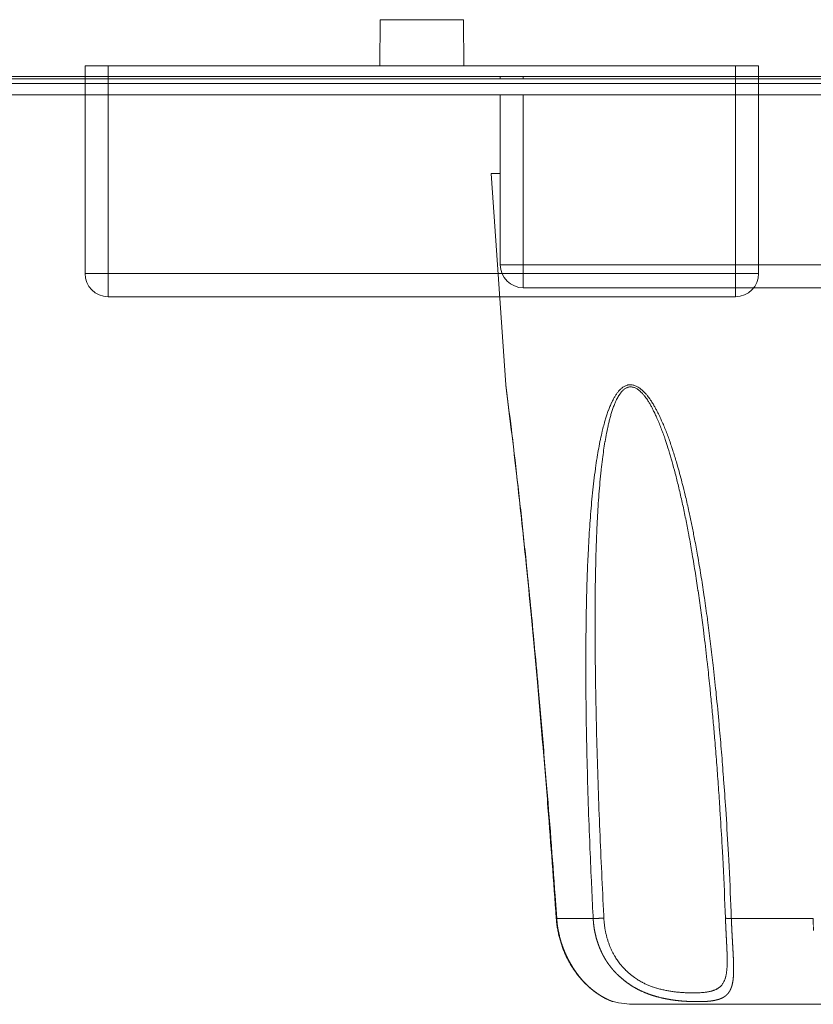
# Model space of a CAD drawing. Units: millimetres. Extents: x -281 to 1553, y -954 to 1721.
# Drawn here: x 199 to 216, y 315 to 336 of the extents above; entities that cross this region are included whole.
import ezdxf

# ---------------------------------------------------------------- set-up
doc = ezdxf.new("R2010")
doc.units = ezdxf.units.MM
doc.header["$LTSCALE"] = 50.8
for name, color, linetype, lineweight in [('Reference (ISO)', 7, 'Continuous', 0), ('Visible (ISO)', 7, 'Continuous', 0), ('Visible Narrow (ISO)', 7, 'Continuous', 0)]:
    doc.layers.add(name, color=color, linetype=linetype, lineweight=lineweight)

msp = doc.modelspace()

# ---------------------------------------------------------------- linework, layer by layer
at = {"layer": 'Reference (ISO)', "color": 0, "lineweight": 0}
for p, q in [((207.1, 335.942), (207.091, 334.942)), ((208.9, 335.942), (207.1, 335.942)), ((208.9, 335.942), (208.909, 334.942)), ((200.7, 334.942), (200.7, 330.442)), ((200.7, 334.942), (201.2, 334.942)), ((201.2, 334.942), (201.2, 330.442)), ((214.8, 334.942), (201.2, 334.942)), ((214.8, 334.942), (214.8, 330.442)), ((214.8, 334.942), (215.3, 334.942)), ((215.3, 334.942), (215.3, 330.442)), ((200.7, 330.442), (201.2, 330.442)), ((214.8, 330.442), (201.2, 330.442)), ((201.2, 329.942), (201.2, 330.442)), ((214.8, 330.442), (214.8, 329.942)), ((214.8, 330.442), (215.3, 330.442)), ((201.2, 329.942), (214.8, 329.942))]:
    msp.add_line(p, q, dxfattribs=at)
for centre, start, end in [((201.2, 330.442), 180, 270), ((214.8, 330.442), 270, 0)]:
    msp.add_arc(centre, 0.5, start, end, dxfattribs=at)
at = {"layer": 'Visible (ISO)', "color": 0, "lineweight": 0}
for p, q in [((157.454, 334.713), (263, 334.713)), ((173, 334.663), (353, 334.663)), ((209.7, 334.713), (209.7, 334.663)), ((353, 334.563), (173, 334.563)), ((353, 334.563), (173, 334.563)), ((173, 334.313), (353, 334.313)), ((209.7, 334.313), (209.7, 330.634)), ((209.7, 332.613), (209.5, 332.613)), ((209.82, 328.035), (209.5, 332.613)), ((210.2, 330.134), (223.8, 330.134)), ((221.376, 314.613), (212.624, 314.613))]:
    msp.add_line(p, q, dxfattribs=at)
at = {"layer": 'Visible (ISO)', "color": 0, "lineweight": 0, "flags": 128}
for points in [[(209.821, 328.024, -0.001714), (209.94, 327.056), (209.95, 326.978, -0.001773), (210.058, 326.048), (210.06, 326.025, -0.001181), (210.158, 325.139, -0.001408), (210.251, 324.252), (210.261, 324.152, -0.001496), (210.369, 323.066), (210.376, 322.987, -0.001491), (210.492, 321.743), (210.498, 321.672, -0.00145), (210.619, 320.286), (210.622, 320.25, -0.001243), (210.734, 318.875, -0.002105), (210.914, 316.474, -0.002105)], [(214.191, 321.977, -0.002077), (214.241, 321.506), (214.246, 321.457, -0.002025), (214.283, 321.084, -0.001007), (214.317, 320.711, -0.0018), (214.35, 320.337), (214.355, 320.276, -0.001672), (214.393, 319.795, -0.001527), (214.429, 319.314, -0.001506), (214.461, 318.833), (214.468, 318.726, -0.002621), (214.509, 318.03), (214.522, 317.793, -0.004057), (214.575, 316.622), (214.58, 316.488), (214.58, 316.48)], [(210.914, 316.474), (210.914, 316.469, 0.013079), (210.925, 316.359), (210.926, 316.355, 0.011111), (210.94, 316.255), (210.94, 316.254, 0.011134), (210.959, 316.156), (210.959, 316.155, 0.010977), (210.982, 316.058), (210.982, 316.058, 0.010888), (211.01, 315.963), (211.01, 315.962, 0.010878), (211.041, 315.869), (211.041, 315.868, 0.010542), (211.075, 315.779), (211.075, 315.779, 0.010431), (211.112, 315.692), (211.113, 315.69, 0.010422), (211.152, 315.609), (211.153, 315.607, 0.00962), (211.194, 315.53, 0.009807), (211.237, 315.455), (211.24, 315.452, 0.009794), (211.282, 315.385), (211.283, 315.384, 0.008168), (211.325, 315.322, 0.009157), (211.37, 315.262), (211.375, 315.255, 0.009127), (211.415, 315.204), (211.416, 315.203, 0.006403), (211.456, 315.156, 0.008634), (211.497, 315.11), (211.5, 315.107, 0.008524), (211.548, 315.058), (211.553, 315.053, 0.012065), (211.609, 315), (211.615, 314.994, 0.008225), (211.66, 314.955), (211.661, 314.954, 0.008009), (211.704, 314.918, 0.007819), (211.749, 314.883), (211.751, 314.882, 0.009577), (211.799, 314.848), (211.799, 314.848, 0.008035), (211.847, 314.816), (211.849, 314.815, 0.010263), (211.894, 314.787), (211.899, 314.784, 0.007135), (211.935, 314.764, 0.006752), (211.97, 314.745), (211.976, 314.742, 0.012031), (212.022, 314.72), (212.027, 314.718, 0.006397), (212.062, 314.702), (212.066, 314.701, 0.008549), (212.095, 314.689), (212.1, 314.687, 0.003616), (212.12, 314.68, 0.003656), (212.128, 314.677, 0.003656)], [(211.139, 315.636), (211.138, 315.638, -0.004639), (211.122, 315.672), (211.121, 315.674, -0.003589), (211.107, 315.704, -0.003588), (211.094, 315.733), (211.092, 315.737, -0.005386), (211.077, 315.775), (211.075, 315.778), (211.075, 315.779)], [(211.269, 315.404), (211.268, 315.407, -0.00424), (211.251, 315.434), (211.249, 315.436, -0.003133), (211.235, 315.459, -0.00305), (211.221, 315.483), (211.218, 315.488, -0.005669), (211.199, 315.522), (211.196, 315.527), (211.196, 315.527)], [(211.41, 315.211, -0.00278), (211.395, 315.229), (211.393, 315.232, -0.00443), (211.374, 315.256), (211.374, 315.256, -0.003197), (211.354, 315.282, -0.004326), (211.335, 315.308), (211.334, 315.31), (211.334, 315.31)], [(211.554, 315.052), (211.551, 315.055, -0.005275), (211.527, 315.079), (211.523, 315.083, -0.00321), (211.509, 315.098), (211.509, 315.098, -0.001971), (211.495, 315.113, -0.003019), (211.481, 315.128), (211.48, 315.13), (211.48, 315.13)]]:
    msp.add_lwpolyline(points, format="xyb", dxfattribs=at)
at = {"layer": 'Visible (ISO)', "color": 0, "lineweight": 0}
for centre, radius, start, end in [((210.2, 330.634), 0.5, 180, 270), ((210.02, 328.049), 0.2, 184, 187.2195), ((212.195, 314.865), 0.2, 250.3842, 256.2305), ((212.624, 316.613), 2, 256.2305, 270)]:
    msp.add_arc(centre, radius, start, end, dxfattribs=at)
msp.add_rational_spline([(214.58, 316.48), (214.581, 316.473), (214.581, 316.466), (214.583, 316.42), (214.585, 316.374), (214.585, 316.369), (214.585, 316.364), (214.587, 316.327), (214.588, 316.291), (214.59, 316.254), (214.592, 316.217), (214.592, 316.216), (214.592, 316.214), (214.594, 316.175), (214.596, 316.137), (214.598, 316.098), (214.607, 315.917), (214.608, 315.896), (214.609, 315.876), (214.61, 315.855), (214.61, 315.852), (214.611, 315.848), (214.612, 315.826), (214.613, 315.804), (214.613, 315.801), (214.613, 315.798), (214.613, 315.781), (214.614, 315.764), (214.614, 315.764), (214.614, 315.764), (214.615, 315.747), (214.615, 315.73), (214.615, 315.729), (214.615, 315.727), (214.616, 315.713), (214.616, 315.698), (214.616, 315.697), (214.616, 315.696), (214.617, 315.684), (214.617, 315.672), (214.617, 315.671), (214.617, 315.671)], [1, 1, 1, 0.999995938761, 1, 1, 1, 0.999998916177, 1, 0.999998905632, 1, 1, 1, 0.999999432152, 1, 1, 1, 1, 0.999999237794, 1, 1, 1, 0.999997648841, 1, 1, 1, 0.999998294299, 1, 1, 1, 0.999997578731, 1, 1, 1, 0.999996600881, 1, 1, 1, 0.999997484915, 1, 1, 1], degree=2, knots=[0, 0, 0, 1, 1, 2, 2, 3, 3, 4, 4, 5, 5, 6, 6, 7, 7, 8, 9, 9, 10, 10, 11, 11, 12, 12, 13, 13, 14, 14, 15, 15, 16, 16, 17, 17, 18, 18, 19, 19, 20, 20, 21, 21, 21], dxfattribs=at)
at = {"layer": 'Visible Narrow (ISO)', "color": 0, "lineweight": 0}
for p, q in [((210.2, 334.713), (210.2, 334.663)), ((210.2, 334.313), (210.2, 330.634)), ((209.7, 330.634), (210.2, 330.634)), ((223.8, 330.634), (210.2, 330.634)), ((210.2, 330.134), (210.2, 330.634)), ((210.923, 316.474), (211.714, 316.474)), ((214.708, 316.474), (216.485, 316.474))]:
    msp.add_line(p, q, dxfattribs=at)
at = {"layer": 'Visible Narrow (ISO)', "color": 0, "lineweight": 0, "flags": 128}
for points in [[(210.923, 316.474), (210.889, 316.962, 0.003083), (210.698, 319.438), (210.648, 320.034, 0.001563), (210.537, 321.318), (210.523, 321.477, 0.001132), (210.434, 322.442), (210.429, 322.494, 0.001123), (210.347, 323.354, 0.001047), (210.26, 324.212), (210.244, 324.37, 0.002282), (210.118, 325.544), (210.086, 325.829, 0.002241), (209.952, 326.977), (209.941, 327.067, 0.001716), (209.82, 328.034), (209.82, 328.034)], [(214.708, 316.474), (214.703, 316.614, 0.00391), (214.652, 317.737), (214.645, 317.865, 0.002728), (214.594, 318.731), (214.586, 318.843, 0.002613), (214.542, 319.484), (214.538, 319.529, 0.001498), (214.495, 320.078, 0.002404), (214.448, 320.626), (214.444, 320.677, 0.00266), (214.381, 321.326), (214.376, 321.381, 0.00311), (214.313, 321.957), (214.307, 322.011, 0.002418), (214.252, 322.478, 0.002695), (214.191, 322.945), (214.189, 322.963, 0.003127), (214.124, 323.419), (214.122, 323.437, 0.003022), (214.057, 323.857, 0.003471), (213.987, 324.277), (213.976, 324.339, 0.00448), (213.912, 324.686), (213.905, 324.724, 0.002305), (213.851, 324.995, 0.003817), (213.794, 325.266), (213.789, 325.291, 0.004436), (213.717, 325.609), (213.709, 325.641, 0.005058), (213.646, 325.893), (213.638, 325.926, 0.003465), (213.588, 326.113, 0.003802), (213.536, 326.298), (213.517, 326.363, 0.009522), (213.44, 326.612), (213.419, 326.676, 0.003743), (213.379, 326.794), (213.379, 326.794, 0.004308), (213.337, 326.911), (213.337, 326.911, 0.004936), (213.293, 327.026), (213.293, 327.027, 0.005585), (213.247, 327.141, 0.006251), (213.198, 327.254), (213.191, 327.271, 0.008375), (213.143, 327.372), (213.135, 327.389, 0.005153), (213.101, 327.456), (213.101, 327.457, 0.006323), (213.066, 327.524, 0.007404), (213.029, 327.589), (213.024, 327.598, 0.013742), (212.975, 327.677), (212.968, 327.687, 0.010873), (212.929, 327.744), (212.925, 327.749, 0.010512), (212.891, 327.794, 0.012365), (212.854, 327.838), (212.85, 327.844, 0.023012), (212.808, 327.887), (212.8, 327.895, 0.013137), (212.77, 327.921), (212.77, 327.922, 0.014458), (212.74, 327.946), (212.739, 327.946, 0.01621), (212.708, 327.968), (212.708, 327.969, 0.018329), (212.676, 327.988), (212.676, 327.988, 0.020844), (212.644, 328.005), (212.643, 328.005, 0.02375), (212.61, 328.018), (212.61, 328.018, 0.026973), (212.577, 328.028), (212.577, 328.028, 0.030323), (212.544, 328.033), (212.544, 328.033, 0.033459), (212.51, 328.034), (212.506, 328.034, 0.035816), (212.481, 328.032, 0.019347), (212.456, 328.026), (212.452, 328.025, 0.045323), (212.419, 328.014), (212.411, 328.01, 0.023004), (212.384, 327.996, 0.021139), (212.358, 327.98), (212.358, 327.98, 0.01906), (212.334, 327.962), (212.334, 327.961, 0.01745), (212.311, 327.941), (212.304, 327.935, 0.028523), (212.272, 327.901), (212.266, 327.894, 0.022037), (212.226, 327.843), (212.226, 327.842, 0.016957), (212.189, 327.787), (212.189, 327.786, 0.012664), (212.155, 327.728), (212.153, 327.723, 0.013524), (212.117, 327.652), (212.114, 327.646, 0.011944), (212.077, 327.563), (212.077, 327.562, 0.010218), (212.043, 327.475), (212.042, 327.474, 0.008608), (212.011, 327.385), (212.011, 327.385, 0.007121), (211.982, 327.294), (211.982, 327.293, 0.005693), (211.956, 327.201), (211.951, 327.184, 0.00767), (211.918, 327.055), (211.912, 327.032, 0.007833), (211.872, 326.855), (211.871, 326.849, 0.006473), (211.834, 326.658), (211.834, 326.658, 0.00506), (211.801, 326.465), (211.798, 326.451, 0.005244), (211.765, 326.229), (211.763, 326.212, 0.004856), (211.729, 325.956), (211.729, 325.953, 0.004262), (211.7, 325.69), (211.7, 325.69, 0.003693), (211.675, 325.425), (211.674, 325.425, 0.00315), (211.653, 325.16), (211.653, 325.16, 0.002618), (211.634, 324.894), (211.63, 324.836, 0.003898), (211.609, 324.453), (211.606, 324.387, 0.0037), (211.584, 323.872), (211.584, 323.856, 0.003102), (211.569, 323.338, 0.00235), (211.56, 322.82), (211.559, 322.705, 0.00349), (211.555, 321.958), (211.555, 321.835, 0.002887), (211.562, 320.914, 0.002559), (211.579, 319.993), (211.579, 319.993, 0.002232), (211.604, 319.071), (211.604, 319.07, 0.001912), (211.638, 318.147), (211.64, 318.09, 0.001581), (211.675, 317.282), (211.678, 317.224, 0.000971), (211.711, 316.531), (211.714, 316.474)], [(211.944, 316.481), (211.942, 316.539, -0.000913), (211.898, 317.46, -0.001199), (211.858, 318.381), (211.858, 318.382, -0.001486), (211.823, 319.302), (211.823, 319.302, -0.001777), (211.794, 320.221), (211.794, 320.222, -0.00207), (211.773, 321.139), (211.772, 321.179, -0.002373), (211.76, 322.017), (211.759, 322.121, -0.002195), (211.755, 322.751), (211.755, 322.809, -0.001951), (211.756, 323.324, -0.002602), (211.762, 323.839), (211.763, 323.855, -0.003161), (211.775, 324.367), (211.777, 324.433, -0.003336), (211.79, 324.813), (211.793, 324.871, -0.00227), (211.805, 325.135), (211.805, 325.135, -0.002745), (211.821, 325.399), (211.821, 325.399, -0.003237), (211.839, 325.662), (211.839, 325.663, -0.003754), (211.861, 325.924), (211.861, 325.927, -0.004295), (211.887, 326.181), (211.889, 326.201, -0.004642), (211.914, 326.415), (211.916, 326.429, -0.004218), (211.941, 326.614, -0.005703), (211.97, 326.798), (211.971, 326.804, -0.007011), (212.004, 326.985), (212.009, 327.009, -0.007377), (212.037, 327.142), (212.041, 327.162, -0.005197), (212.063, 327.254), (212.063, 327.254, -0.006503), (212.087, 327.344), (212.087, 327.345, -0.007909), (212.113, 327.433), (212.113, 327.434, -0.009449), (212.142, 327.52), (212.142, 327.521, -0.011144), (212.174, 327.604), (212.176, 327.609, -0.012687), (212.207, 327.679), (212.212, 327.691, -0.012297), (212.234, 327.735), (212.234, 327.735, -0.007384), (212.257, 327.777), (212.257, 327.778, -0.019049), (212.282, 327.818), (212.287, 327.825, -0.011788), (212.304, 327.85), (212.304, 327.85, -0.013342), (212.323, 327.873), (212.323, 327.874, -0.015293), (212.342, 327.895), (212.342, 327.896, -0.017482), (212.363, 327.916), (212.363, 327.916, -0.019888), (212.384, 327.934, -0.022202), (212.406, 327.95), (212.409, 327.952, -0.038619), (212.438, 327.968), (212.443, 327.97, -0.02822), (212.465, 327.979, -0.029799), (212.489, 327.985), (212.49, 327.985, -0.040354), (212.515, 327.988), (212.517, 327.988, -0.037443), (212.547, 327.987), (212.547, 327.987, -0.033544), (212.576, 327.981), (212.577, 327.981, -0.029349), (212.606, 327.972), (212.606, 327.972, -0.025371), (212.635, 327.959), (212.636, 327.959, -0.021863), (212.664, 327.943), (212.665, 327.942, -0.018897), (212.693, 327.923), (212.693, 327.923, -0.016871), (212.721, 327.901), (212.729, 327.894, -0.02728), (212.769, 327.857), (212.781, 327.844, -0.022137), (212.822, 327.797), (212.824, 327.794, -0.011821), (212.858, 327.75, -0.010047), (212.889, 327.705), (212.892, 327.7, -0.010183), (212.928, 327.644), (212.929, 327.641, -0.008834), (212.966, 327.579), (212.966, 327.579, -0.007574), (213, 327.515), (213, 327.514, -0.006523), (213.033, 327.449), (213.038, 327.44, -0.007433), (213.077, 327.356), (213.084, 327.34, -0.0077), (213.135, 327.222), (213.138, 327.215, -0.005724), (213.183, 327.102, -0.005106), (213.226, 326.989), (213.226, 326.989, -0.00464), (213.266, 326.874), (213.276, 326.845, -0.007234), (213.333, 326.671), (213.352, 326.61, -0.007164), (213.424, 326.365, -0.003783), (213.491, 326.119), (213.494, 326.109, -0.005886), (213.561, 325.84), (213.571, 325.798, -0.004427), (213.644, 325.483, -0.003896), (213.711, 325.166), (213.711, 325.166, -0.003337), (213.773, 324.848), (213.779, 324.819, -0.003952), (213.847, 324.443), (213.852, 324.414, -0.00338), (213.921, 323.997, -0.002966), (213.985, 323.579), (213.986, 323.571, -0.002725), (214.046, 323.148, -0.002371), (214.102, 322.724), (214.112, 322.649, -0.003751), (214.18, 322.073), (214.189, 321.99), (214.191, 321.977)], [(214.617, 315.671), (214.617, 315.669, -0.003595), (214.619, 315.6), (214.619, 315.591, -0.005063), (214.619, 315.539), (214.619, 315.537, -0.002936), (214.618, 315.487), (214.618, 315.487, -0.007251), (214.616, 315.438), (214.616, 315.429, -0.004323), (214.614, 315.398), (214.614, 315.398, -0.00477), (214.611, 315.367), (214.611, 315.367, -0.005311), (214.608, 315.337, -0.006352), (214.605, 315.307), (214.605, 315.305, -0.00849), (214.6, 315.277, -0.007138), (214.595, 315.249), (214.594, 315.245, -0.016202), (214.586, 315.211), (214.585, 315.205, -0.008958), (214.579, 315.183), (214.578, 315.183, -0.009428), (214.572, 315.162), (214.572, 315.162, -0.009993), (214.564, 315.142, -0.010392), (214.556, 315.122), (214.554, 315.118, -0.022828), (214.541, 315.091), (214.54, 315.091, -0.012108), (214.526, 315.066), (214.526, 315.065, -0.025585), (214.51, 315.042), (214.509, 315.042, -0.013276), (214.492, 315.02, -0.027117), (214.472, 315), (214.466, 314.994, -0.027085), (214.444, 314.976), (214.442, 314.974, -0.013315), (214.425, 314.962, -0.016209), (214.407, 314.951), (214.406, 314.95, -0.01266), (214.388, 314.941, -0.011155), (214.371, 314.932), (214.37, 314.932, -0.010419), (214.351, 314.924), (214.351, 314.923, -0.009742), (214.33, 314.916), (214.33, 314.916, -0.009075), (214.309, 314.909), (214.309, 314.908, -0.008604), (214.288, 314.902), (214.282, 314.9, -0.014976), (214.248, 314.892), (214.248, 314.892, -0.00674), (214.213, 314.884), (214.212, 314.884, -0.011899), (214.175, 314.878), (214.168, 314.877, -0.010061), (214.117, 314.871), (214.116, 314.87, -0.008491), (214.063, 314.866), (214.062, 314.866, -0.00712), (214.006, 314.863), (214.005, 314.863, -0.005931), (213.947, 314.861), (213.946, 314.861, -0.004881), (213.886, 314.861), (213.87, 314.861, -0.007369), (213.779, 314.862), (213.765, 314.863, -0.005353), (213.685, 314.866, -0.006125), (213.605, 314.871), (213.604, 314.871, -0.006883), (213.522, 314.879), (213.521, 314.879, -0.007654), (213.438, 314.889), (213.437, 314.889, -0.008441), (213.352, 314.902), (213.351, 314.902, -0.009249), (213.265, 314.919), (213.264, 314.919, -0.010082), (213.177, 314.939), (213.177, 314.939, -0.010919), (213.09, 314.963), (213.089, 314.963, -0.011794), (213.002, 314.991), (212.994, 314.994, -0.01259), (212.922, 315.021, -0.009977), (212.852, 315.052), (212.852, 315.052, -0.015895), (212.783, 315.086), (212.775, 315.09, -0.015701), (212.692, 315.138), (212.692, 315.138, -0.015614), (212.612, 315.191), (212.602, 315.199, -0.015612), (212.544, 315.242, -0.00783), (212.488, 315.289), (212.488, 315.289, -0.015767), (212.434, 315.339), (212.425, 315.347, -0.007954), (212.391, 315.382, -0.007998), (212.357, 315.418), (212.349, 315.427, -0.016213), (212.301, 315.483), (212.294, 315.493, -0.016523), (212.235, 315.573), (212.233, 315.575, -0.016912), (212.183, 315.653), (212.178, 315.661, -0.014728), (212.143, 315.726), (212.141, 315.729, -0.009499), (212.112, 315.789, -0.01062), (212.085, 315.85), (212.084, 315.852, -0.010366), (212.057, 315.919), (212.057, 315.919, -0.010137), (212.034, 315.987), (212.034, 315.987, -0.009931), (212.013, 316.056), (212.013, 316.056, -0.009749), (211.995, 316.126), (211.995, 316.126, -0.009592), (211.979, 316.197), (211.979, 316.197, -0.009461), (211.967, 316.268), (211.967, 316.268, -0.009356), (211.956, 316.341), (211.956, 316.343, -0.009275), (211.949, 316.411), (211.949, 316.413, -0.008071), (211.945, 316.477), (211.944, 316.481)], [(216.485, 316.474), (216.485, 316.448, 0.007298), (216.486, 316.321)], [(216.487, 316.301, 0.004342), (216.489, 316.213)]]:
    msp.add_lwpolyline(points, format="xyb", dxfattribs=at)
at = {"layer": 'Visible Narrow (ISO)', "color": 0, "lineweight": 0}
for points in [[(210.914, 316.474), (210.914, 316.474), (210.914, 316.474), (210.914, 316.473), (210.914, 316.473), (210.916, 316.473), (210.918, 316.473), (210.921, 316.474), (210.923, 316.474)], [(211.714, 316.474), (211.752, 316.473), (211.868, 316.476), (211.944, 316.481)], [(214.58, 316.48), (214.58, 316.48), (214.581, 316.479), (214.584, 316.478), (214.588, 316.477), (214.598, 316.476), (214.615, 316.475), (214.638, 316.474), (214.68, 316.473), (214.708, 316.474)]]:
    msp.add_open_spline(points, degree=2, dxfattribs=at)
for points, weights, knots in [([(212.148, 314.671), (212.147, 314.671), (212.147, 314.671), (212.145, 314.671), (212.144, 314.671), (212.142, 314.672), (212.142, 314.672), (212.141, 314.672), (212.138, 314.673), (212.135, 314.674), (212.134, 314.674), (212.134, 314.674), (212.129, 314.676), (212.125, 314.677), (212.125, 314.678), (212.124, 314.678), (212.118, 314.68), (212.113, 314.682), (212.112, 314.682), (212.111, 314.682), (212.104, 314.685), (212.098, 314.688), (212.097, 314.688), (212.096, 314.688), (212.088, 314.691), (212.08, 314.695), (212.079, 314.695), (212.079, 314.695), (212.069, 314.699), (212.06, 314.703), (212.059, 314.704), (212.058, 314.704), (212.048, 314.709), (212.037, 314.714), (212.036, 314.714), (212.036, 314.714), (212.024, 314.72), (212.012, 314.726), (212.011, 314.726), (212.011, 314.726), (211.997, 314.733), (211.984, 314.74), (211.982, 314.741), (211.981, 314.742), (211.965, 314.75), (211.949, 314.758), (211.949, 314.758), (211.949, 314.758), (211.934, 314.767), (211.919, 314.775), (211.904, 314.784), (211.889, 314.792), (211.888, 314.793), (211.886, 314.794), (211.868, 314.805), (211.851, 314.817), (211.85, 314.817), (211.85, 314.817), (211.831, 314.83), (211.813, 314.842), (211.812, 314.843), (211.811, 314.843), (211.792, 314.856), (211.773, 314.871), (211.772, 314.871), (211.772, 314.871), (211.751, 314.886), (211.731, 314.902), (211.731, 314.902), (211.73, 314.902), (211.71, 314.919), (211.689, 314.935), (211.689, 314.936), (211.688, 314.936), (211.667, 314.954), (211.646, 314.972), (211.646, 314.972), (211.645, 314.973), (211.623, 314.992), (211.602, 315.011), (211.602, 315.012), (211.601, 315.012), (211.58, 315.033), (211.558, 315.054), (211.558, 315.054), (211.557, 315.055), (211.535, 315.077), (211.514, 315.099), (211.512, 315.101), (211.511, 315.103), (211.491, 315.124), (211.472, 315.145), (211.472, 315.145), (211.472, 315.145), (211.453, 315.167), (211.435, 315.188), (211.417, 315.21), (211.399, 315.233), (211.398, 315.234), (211.397, 315.236), (211.377, 315.262), (211.357, 315.288), (211.357, 315.288), (211.357, 315.288), (211.337, 315.315), (211.318, 315.343), (211.318, 315.343), (211.318, 315.343), (211.299, 315.371), (211.28, 315.399), (211.28, 315.4), (211.28, 315.4), (211.262, 315.429), (211.244, 315.458), (211.244, 315.459), (211.244, 315.459), (211.226, 315.489), (211.209, 315.519), (211.208, 315.519), (211.208, 315.52), (211.191, 315.55), (211.175, 315.582), (211.175, 315.582), (211.175, 315.582), (211.158, 315.614), (211.142, 315.646), (211.142, 315.646), (211.142, 315.646), (211.127, 315.679), (211.112, 315.712), (211.112, 315.712), (211.112, 315.712), (211.097, 315.745), (211.084, 315.779), (211.083, 315.779), (211.083, 315.779), (211.07, 315.813), (211.057, 315.847), (211.056, 315.851), (211.055, 315.854), (211.045, 315.882), (211.035, 315.91), (211.026, 315.938), (211.017, 315.966), (211.016, 315.969), (211.016, 315.971), (211.005, 316.004), (210.997, 316.038), (210.995, 316.044), (210.994, 316.049), (210.982, 316.095), (210.972, 316.14), (210.972, 316.14), (210.972, 316.14), (210.962, 316.186), (210.953, 316.232), (210.953, 316.232), (210.953, 316.232), (210.945, 316.278), (210.939, 316.325), (210.938, 316.33), (210.937, 316.335), (210.932, 316.371), (210.929, 316.408), (210.928, 316.413), (210.928, 316.418), (210.925, 316.444), (210.923, 316.471), (210.923, 316.472), (210.923, 316.474)], [1, 1, 1, 1, 0.999749417846, 1, 1, 1, 0.999901600495, 1, 1, 1, 0.999930603007, 1, 1, 1, 0.99994191004, 1, 1, 1, 0.99994746027, 1, 1, 1, 0.999950637218, 1, 1, 1, 0.99995266662, 1, 1, 1, 0.999954126426, 1, 1, 1, 0.999955120044, 1, 1, 1, 0.999956400547, 1, 1, 1, 0.999930036967, 1, 1, 1, 0.999941937332, 1, 0.999902533075, 1, 1, 1, 0.999903505998, 1, 1, 1, 0.999902437045, 1, 1, 1, 0.999899941338, 1, 1, 1, 0.999896329034, 1, 1, 1, 0.999891747122, 1, 1, 1, 0.999886441363, 1, 1, 1, 0.999880413829, 1, 1, 1, 0.999873773959, 1, 1, 1, 0.999866603197, 1, 1, 1, 0.999859521702, 1, 1, 1, 0.999919664548, 1, 0.999870091197, 1, 1, 1, 0.99987657131, 1, 1, 1, 0.999880654446, 1, 1, 1, 0.999883095335, 1, 1, 1, 0.999884080112, 1, 1, 1, 0.99988375831, 1, 1, 1, 0.999882181367, 1, 1, 1, 0.999879429236, 1, 1, 1, 0.999875503211, 1, 1, 1, 0.9998704067, 1, 1, 1, 0.999864046463, 1, 1, 1, 0.999863209812, 1, 0.999947371267, 1, 1, 1, 0.999792620109, 1, 1, 1, 0.999794414146, 1, 1, 1, 0.999794289217, 1, 1, 1, 0.999792464725, 1, 1, 1, 0.999788582552, 1, 1, 1, 0.999931746237, 1, 1, 1], [0, 0, 0, 1, 2, 2, 3, 3, 4, 4, 5, 5, 6, 6, 7, 7, 8, 8, 9, 9, 10, 10, 11, 11, 12, 12, 13, 13, 14, 14, 15, 15, 16, 16, 17, 17, 18, 18, 19, 19, 20, 20, 21, 21, 22, 22, 23, 23, 24, 24, 25, 25, 26, 26, 27, 27, 28, 28, 29, 29, 30, 30, 31, 31, 32, 32, 33, 33, 34, 34, 35, 35, 36, 36, 37, 37, 38, 38, 39, 39, 40, 40, 41, 41, 42, 42, 43, 43, 44, 44, 45, 45, 46, 46, 47, 47, 48, 48, 49, 49, 50, 50, 51, 51, 52, 52, 53, 53, 54, 54, 55, 55, 56, 56, 57, 57, 58, 58, 59, 59, 60, 60, 61, 61, 62, 62, 63, 63, 64, 64, 65, 65, 66, 66, 67, 67, 68, 68, 69, 69, 70, 70, 71, 71, 72, 72, 73, 73, 74, 74, 75, 75, 76, 76, 77, 77, 78, 78, 79, 79, 80, 80, 81, 81, 82, 82, 83, 83, 84, 84, 85, 85, 85]), ([(211.714, 316.474), (211.714, 316.472), (211.714, 316.471), (211.716, 316.431), (211.72, 316.391), (211.723, 316.352), (211.729, 316.312), (211.729, 316.311), (211.729, 316.309), (211.735, 316.267), (211.742, 316.225), (211.742, 316.225), (211.742, 316.225), (211.75, 316.183), (211.759, 316.142), (211.759, 316.142), (211.759, 316.142), (211.768, 316.1), (211.779, 316.059), (211.779, 316.059), (211.779, 316.059), (211.79, 316.018), (211.803, 315.978), (211.803, 315.978), (211.803, 315.978), (211.815, 315.938), (211.83, 315.898), (211.832, 315.893), (211.834, 315.888), (211.845, 315.858), (211.857, 315.829), (211.857, 315.829), (211.857, 315.829), (211.869, 315.8), (211.882, 315.771), (211.895, 315.742), (211.909, 315.714), (211.912, 315.707), (211.916, 315.7), (211.93, 315.671), (211.946, 315.643), (211.947, 315.641), (211.948, 315.639), (211.962, 315.614), (211.977, 315.589), (211.992, 315.564), (212.008, 315.54), (212.012, 315.533), (212.017, 315.527), (212.041, 315.49), (212.068, 315.454), (212.095, 315.419), (212.123, 315.385), (212.151, 315.35), (212.182, 315.318), (212.187, 315.313), (212.192, 315.307), (212.233, 315.264), (212.276, 315.224), (212.276, 315.224), (212.276, 315.224), (212.32, 315.184), (212.365, 315.146), (212.365, 315.146), (212.365, 315.146), (212.411, 315.109), (212.459, 315.075), (212.459, 315.075), (212.459, 315.074), (212.507, 315.04), (212.557, 315.009), (212.563, 315.005), (212.57, 315.001), (212.607, 314.978), (212.646, 314.957), (212.646, 314.957), (212.646, 314.957), (212.684, 314.936), (212.723, 314.917), (212.723, 314.917), (212.723, 314.917), (212.762, 314.897), (212.802, 314.88), (212.809, 314.877), (212.816, 314.875), (212.843, 314.863), (212.869, 314.853), (212.896, 314.843), (212.923, 314.833), (212.93, 314.831), (212.936, 314.828), (212.976, 314.814), (213.017, 314.801), (213.024, 314.799), (213.031, 314.797), (213.083, 314.781), (213.137, 314.767), (213.137, 314.767), (213.138, 314.767), (213.19, 314.754), (213.243, 314.742), (213.244, 314.742), (213.244, 314.742), (213.296, 314.731), (213.348, 314.722), (213.349, 314.722), (213.349, 314.722), (213.4, 314.713), (213.452, 314.705), (213.452, 314.705), (213.453, 314.705), (213.503, 314.698), (213.553, 314.693), (213.554, 314.693), (213.555, 314.693), (213.603, 314.687), (213.652, 314.683), (213.653, 314.683), (213.654, 314.683), (213.701, 314.68), (213.748, 314.677), (213.796, 314.674), (213.843, 314.673), (213.851, 314.673), (213.859, 314.672), (213.895, 314.671), (213.93, 314.671), (213.934, 314.671), (213.939, 314.671), (213.966, 314.671), (213.992, 314.671), (213.993, 314.671), (213.993, 314.671), (214.019, 314.67), (214.046, 314.671), (214.046, 314.671), (214.047, 314.671), (214.072, 314.672), (214.097, 314.672), (214.097, 314.672), (214.098, 314.672), (214.122, 314.673), (214.147, 314.675), (214.147, 314.675), (214.148, 314.675), (214.171, 314.676), (214.195, 314.678), (214.195, 314.678), (214.196, 314.678), (214.218, 314.68), (214.241, 314.682), (214.245, 314.683), (214.249, 314.683), (214.264, 314.685), (214.279, 314.687), (214.279, 314.687), (214.279, 314.687), (214.293, 314.689), (214.308, 314.691), (214.308, 314.691), (214.308, 314.691), (214.322, 314.694), (214.336, 314.696), (214.336, 314.696), (214.336, 314.696), (214.35, 314.699), (214.363, 314.702), (214.363, 314.702), (214.363, 314.702), (214.376, 314.705), (214.389, 314.708), (214.389, 314.708), (214.39, 314.708), (214.402, 314.711), (214.415, 314.715), (214.427, 314.718), (214.44, 314.722), (214.442, 314.723), (214.444, 314.724), (214.46, 314.729), (214.476, 314.736), (214.478, 314.737), (214.48, 314.737), (214.491, 314.742), (214.502, 314.747), (214.513, 314.752), (214.524, 314.757), (214.524, 314.758), (214.525, 314.758), (214.535, 314.764), (214.546, 314.77), (214.546, 314.77), (214.547, 314.771), (214.556, 314.776), (214.565, 314.782), (214.565, 314.782), (214.565, 314.782), (214.573, 314.788), (214.581, 314.795), (214.59, 314.801), (214.597, 314.808), (214.599, 314.81), (214.601, 314.811), (214.613, 314.822), (214.623, 314.833), (214.625, 314.835), (214.627, 314.837), (214.634, 314.845), (214.64, 314.854), (214.647, 314.862), (214.653, 314.87), (214.653, 314.87), (214.653, 314.871), (214.659, 314.879), (214.665, 314.888), (214.665, 314.888), (214.665, 314.888), (214.671, 314.898), (214.676, 314.907), (214.676, 314.907), (214.676, 314.907), (214.682, 314.917), (214.687, 314.927), (214.687, 314.927), (214.687, 314.927), (214.692, 314.938), (214.696, 314.948), (214.696, 314.948), (214.696, 314.948), (214.701, 314.959), (214.705, 314.97), (214.705, 314.97), (214.705, 314.97), (214.709, 314.981), (214.713, 314.993), (214.713, 314.993), (214.713, 314.993), (214.717, 315.005), (214.721, 315.016), (214.721, 315.017), (214.721, 315.017), (214.724, 315.029), (214.727, 315.041), (214.727, 315.042), (214.727, 315.042), (214.73, 315.054), (214.733, 315.067), (214.733, 315.068), (214.733, 315.068), (214.736, 315.081), (214.738, 315.094), (214.738, 315.094), (214.739, 315.095), (214.741, 315.108), (214.743, 315.122), (214.743, 315.125), (214.744, 315.128), (214.747, 315.148), (214.749, 315.168), (214.749, 315.174), (214.75, 315.179), (214.752, 315.199), (214.753, 315.22), (214.754, 315.222), (214.754, 315.225), (214.755, 315.24), (214.755, 315.256), (214.756, 315.271), (214.757, 315.287), (214.757, 315.291), (214.757, 315.295), (214.758, 315.319), (214.758, 315.343), (214.758, 315.348), (214.758, 315.352), (214.759, 315.385), (214.758, 315.419), (214.758, 315.419), (214.758, 315.42), (214.758, 315.455), (214.757, 315.489), (214.757, 315.49), (214.757, 315.49), (214.756, 315.526), (214.755, 315.562), (214.755, 315.563), (214.755, 315.563), (214.753, 315.601), (214.751, 315.638), (214.751, 315.638), (214.751, 315.639), (214.749, 315.677), (214.747, 315.715), (214.747, 315.716), (214.747, 315.716), (214.745, 315.756), (214.743, 315.795), (214.743, 315.796), (214.743, 315.796), (214.741, 315.836), (214.737, 315.898), (214.734, 315.959), (214.73, 316.02), (214.73, 316.031), (214.729, 316.041), (214.726, 316.095), (214.723, 316.149), (214.72, 316.203), (214.718, 316.256), (214.718, 316.257), (214.718, 316.258), (214.715, 316.312), (214.713, 316.365), (214.713, 316.366), (214.713, 316.367), (214.711, 316.418), (214.709, 316.47), (214.709, 316.472), (214.708, 316.474)], [1, 1, 1, 0.999828705292, 1, 0.999776452985, 1, 1, 1, 0.999773495838, 1, 1, 1, 0.999769408057, 1, 1, 1, 0.999764189929, 1, 1, 1, 0.999757846045, 1, 1, 1, 0.999750388625, 1, 1, 1, 0.99974145443, 1, 1, 1, 0.999933879013, 1, 0.999726590894, 1, 1, 1, 0.99978449771, 1, 1, 1, 0.999836572596, 1, 0.999827208074, 1, 1, 1, 0.999354016971, 1, 0.999846116691, 1, 0.999415799835, 1, 1, 1, 0.999450834815, 1, 1, 1, 0.99947725785, 1, 1, 1, 0.999496605805, 1, 1, 1, 0.999508529446, 1, 1, 1, 0.999512164655, 1, 1, 1, 0.999878237926, 1, 1, 1, 0.999500121268, 1, 1, 1, 0.999878507008, 1, 0.999921011859, 1, 1, 1, 0.999714567455, 1, 1, 1, 0.999754321872, 1, 1, 1, 0.999790211274, 1, 1, 1, 0.999822614701, 1, 1, 1, 0.999851605164, 1, 1, 1, 0.999877383411, 1, 1, 1, 0.999900314944, 1, 1, 1, 0.999920491021, 1, 0.999938687426, 1, 1, 1, 0.99993798216, 1, 1, 1, 0.999991155416, 1, 1, 1, 0.999944922958, 1, 1, 1, 0.999981980837, 1, 1, 1, 0.999896849727, 1, 1, 1, 0.999967082602, 1, 1, 1, 0.999816179382, 1, 1, 1, 0.999938856125, 1, 1, 1, 0.999928450123, 1, 1, 1, 0.999914577292, 1, 1, 1, 0.999898333231, 1, 1, 1, 0.999879406479, 1, 1, 1, 0.999857494766, 1, 0.999837722769, 1, 1, 1, 0.99935733594, 1, 1, 1, 0.999742310363, 1, 0.999713911077, 1, 1, 1, 0.999406958185, 1, 1, 1, 0.999592296992, 1, 1, 1, 0.999576194106, 1, 0.999563317354, 1, 1, 1, 0.99826584893, 1, 1, 1, 0.999581124287, 1, 0.999599768858, 1, 1, 1, 0.999624646746, 1, 1, 1, 0.999652255534, 1, 1, 1, 0.999682791885, 1, 1, 1, 0.999714100935, 1, 1, 1, 0.99974492746, 1, 1, 1, 0.999774459882, 1, 1, 1, 0.999802073724, 1, 1, 1, 0.999827391087, 1, 1, 1, 0.999850244996, 1, 1, 1, 0.99987059084, 1, 1, 1, 0.999884876776, 1, 1, 1, 0.999728429822, 1, 1, 1, 0.999864259165, 1, 1, 1, 0.999966623175, 1, 0.999971068073, 1, 1, 1, 0.999919364714, 1, 1, 1, 0.999948752268, 1, 1, 1, 0.99996818981, 1, 1, 1, 0.999981281366, 1, 1, 1, 0.99998992684, 1, 1, 1, 0.999995406822, 1, 1, 1, 0.999998511616, 1, 1, 1, 1, 1, 0.999999130661, 1, 1, 1, 0.999998759701, 1, 0.99999778789, 1, 1, 1, 0.999996448587, 1, 1, 1, 0.999995416902, 1, 1, 1], [0, 0, 0, 1, 1, 2, 2, 3, 3, 4, 4, 5, 5, 6, 6, 7, 7, 8, 8, 9, 9, 10, 10, 11, 11, 12, 12, 13, 13, 14, 14, 15, 15, 16, 16, 17, 17, 18, 18, 19, 19, 20, 20, 21, 21, 22, 22, 23, 23, 24, 24, 25, 25, 26, 26, 27, 27, 28, 28, 29, 29, 30, 30, 31, 31, 32, 32, 33, 33, 34, 34, 35, 35, 36, 36, 37, 37, 38, 38, 39, 39, 40, 40, 41, 41, 42, 42, 43, 43, 44, 44, 45, 45, 46, 46, 47, 47, 48, 48, 49, 49, 50, 50, 51, 51, 52, 52, 53, 53, 54, 54, 55, 55, 56, 56, 57, 57, 58, 58, 59, 59, 60, 60, 61, 61, 62, 62, 63, 63, 64, 64, 65, 65, 66, 66, 67, 67, 68, 68, 69, 69, 70, 70, 71, 71, 72, 72, 73, 73, 74, 74, 75, 75, 76, 76, 77, 77, 78, 78, 79, 79, 80, 80, 81, 81, 82, 82, 83, 83, 84, 84, 85, 85, 86, 86, 87, 87, 88, 88, 89, 89, 90, 90, 91, 91, 92, 92, 93, 93, 94, 94, 95, 95, 96, 96, 97, 97, 98, 98, 99, 99, 100, 100, 101, 101, 102, 102, 103, 103, 104, 104, 105, 105, 106, 106, 107, 107, 108, 108, 109, 109, 110, 110, 111, 111, 112, 112, 113, 113, 114, 114, 115, 115, 116, 116, 117, 117, 118, 118, 119, 119, 120, 120, 121, 121, 122, 122, 123, 123, 124, 124, 125, 125, 126, 126, 127, 127, 128, 128, 129, 129, 130, 130, 131, 131, 132, 132, 133, 133, 134, 134, 135, 135, 136, 136, 137, 137, 138, 138, 139, 139, 140, 140, 141, 141, 142, 142, 143, 143, 144, 144, 145, 145, 146, 146, 147, 147, 148, 148, 149, 149, 150, 150, 151, 151, 152, 152, 153, 153, 154, 154, 155, 155, 156, 156, 157, 157, 158, 158, 159, 159, 159])]:
    msp.add_rational_spline(points, weights, degree=2, knots=knots, dxfattribs=at)

doc.saveas('drawing.dxf')
